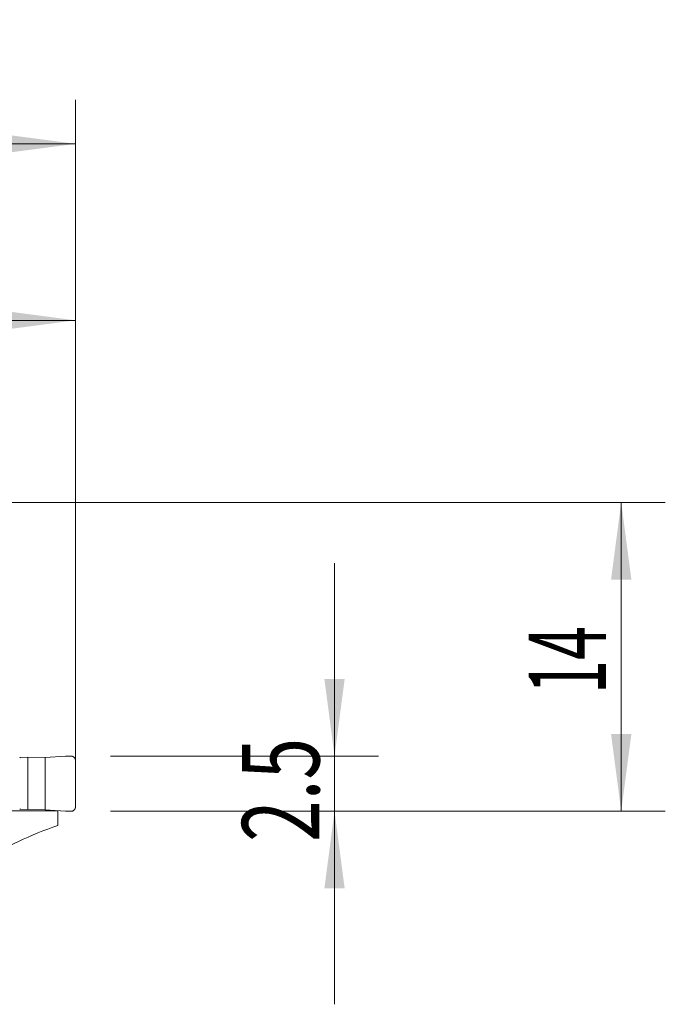
# Model space of a CAD drawing. Units: millimetres. Extents: x -20.9 to 64.1, y -61.2 to 21.9.
# Drawn here: x 34.8 to 64.1, y -22.8 to 21.9 of the extents above; entities that cross this region are included whole.
import ezdxf

# ---------------------------------------------------------------- set-up
doc = ezdxf.new("R2010")
doc.units = ezdxf.units.MM
doc.layers.add('1', color=4, linetype='Continuous')
doc.layers.add('2', color=7, linetype='Continuous')
doc.styles.add('iso_b_vert', font='simplex.shx')
doc.dimstyles.get("Standard").update_dxf_attribs({"dimtxt": 0.18, "dimasz": 0.18, "dimexe": 0.18, "dimexo": 0.0625, "dimgap": 0.09, "dimtad": 1, "dimzin": 0, "dimdsep": 52, "dimtxsty": 'Standard', "dimcen": 0.09, "dimadec": 0, "dimazin": 0, "dimtfac": 1, "dimtdec": 4, "dimtofl": 0, "dimtmove": 0, "dimatfit": 3, "dimfxl": 1, "dimtolj": 1, "dimtzin": 0, "dimarcsym": 0})

# ---------------------------------------------------------------- blocks, each defined once
blk = doc.blocks.new('_U0')
at = {"layer": '2', "lineweight": 13}
for p, q in [((0, 1.5875), (0, 18.25)), ((37.35, -12.4125), (37.35, 18.25)), ((0, 16.25), (37.35, 16.25))]:
    blk.add_line(p, q, dxfattribs=at)
at = {"layer": '2', "lineweight": 18}
for points in [[(0, 16.25), (3.499998, 16.710784), (3.500002, 15.789216)], [(37.35, 16.25), (33.850002, 15.789216), (33.849998, 16.710784)]]:
    blk.add_solid(points, dxfattribs=at)
at = {"layer": '2', "lineweight": 18, "insert": (13.445568, 17.282634), "char_height": 3.5, "attachment_point": 7, "line_spacing_factor": 1.084337, "style": 'iso_b_vert'}
blk.add_mtext('\\W0.7468;37.35', dxfattribs=at)
blk = doc.blocks.new('_U1')
at = {"layer": '2', "lineweight": 13}
for p, q in [((22.35, -10.163117), (22.35, 10.25)), ((37.35, -12.4125), (37.35, 10.25)), ((22.35, 8.25), (37.35, 8.25))]:
    blk.add_line(p, q, dxfattribs=at)
at = {"layer": '2', "lineweight": 18}
for points in [[(22.35, 8.25), (25.849998, 8.710784), (25.850002, 7.789216)], [(37.35, 8.25), (33.850002, 7.789216), (33.849998, 8.710784)]]:
    blk.add_solid(points, dxfattribs=at)
at = {"layer": '2', "lineweight": 18, "insert": (28.382467, 9.282634), "char_height": 3.5, "attachment_point": 7, "line_spacing_factor": 1.084337, "style": 'iso_b_vert'}
blk.add_mtext('\\W0.5321;15', dxfattribs=at)
blk = doc.blocks.new('_U2')
at = {"layer": '2', "lineweight": 13}
for p, q in [((1.5875, 0), (64.1, 0)), ((62.1, -14), (62.1, 0)), ((38.9375, -14), (64.1, -14))]:
    blk.add_line(p, q, dxfattribs=at)
at = {"layer": '2', "lineweight": 18}
for points in [[(62.1, 0), (62.560784, -3.499998), (61.639216, -3.500002)], [(62.1, -14), (61.639216, -10.500002), (62.560784, -10.499998)]]:
    blk.add_solid(points, dxfattribs=at)
at = {"layer": '2', "lineweight": 18, "insert": (61.410366, -8.6798), "char_height": 3.5, "attachment_point": 7, "rotation": 90, "line_spacing_factor": 1.084337, "style": 'iso_b_vert'}
blk.add_mtext('\\W0.5785;14', dxfattribs=at)
blk = doc.blocks.new('_U3')
at = {"layer": '2', "lineweight": 13}
for p, q in [((49.1, -22.75), (49.1, -2.75)), ((38.9375, -11.5), (51.1, -11.5)), ((38.9375, -14), (51.1, -14))]:
    blk.add_line(p, q, dxfattribs=at)
at = {"layer": '2', "lineweight": 18}
for points in [[(49.1, -11.5), (48.639216, -8.000002), (49.560784, -7.999998)], [(49.1, -14), (49.560784, -17.499998), (48.639216, -17.500002)]]:
    blk.add_solid(points, dxfattribs=at)
at = {"layer": '2', "lineweight": 18, "insert": (48.410366, -15.391966), "char_height": 3.5, "attachment_point": 7, "rotation": 90, "line_spacing_factor": 1.084337, "style": 'iso_b_vert'}
blk.add_mtext('\\W0.7121;2.5', dxfattribs=at)

msp = doc.modelspace()

# ---------------------------------------------------------------- linework, layer by layer
at = {"layer": '1', "lineweight": 18}
for p, q in [((35.199, -11.554), (34.862, -11.566)), ((35.983, -11.562), (35.199, -11.554)), ((35.199, -13.917), (35.199, -11.554)), ((36.906, -11.506), (35.983, -11.562)), ((35.983, -13.939), (35.983, -11.562)), ((37.35, -13.803), (37.35, -11.698)), ((36.55, -13.979), (32.165, -13.979)), ((34.862, -13.901), (35.199, -13.917)), ((35.199, -13.917), (35.983, -13.939)), ((35.983, -13.939), (36.906, -13.995)), ((36.55, -13.979), (36.55, -13.973)), ((36.55, -13.979), (36.55, -14.645))]:
    msp.add_line(p, q, dxfattribs=at)
msp.add_ellipse((41.814, -60.701), major_axis=(0, -46.95), ratio=0.57735, start_param=-2.946139, end_param=-2.675483, dxfattribs=at)
for points in [[(34.862, -11.566), (34.849, -11.567), (34.836, -11.569), (34.823, -11.572)], [(34.823, -13.895), (34.836, -13.898), (34.849, -13.9), (34.862, -13.901)]]:
    msp.add_open_spline(points, degree=3, dxfattribs=at)
for points, weights in [([(37.15, -11.499), (37.028, -11.499), (36.906, -11.506)], [1.03186391736, 1.03138264657, 1.03186391736]), ([(37.35, -11.698), (37.35, -11.499), (37.15, -11.499)], [1.03186391736, 0.729637973227, 1.03186391736]), ([(37.15, -14.003), (37.35, -14.003), (37.35, -13.803)], [1.03186391736, 0.729637973227, 1.03186391736]), ([(36.906, -13.995), (37.028, -14.003), (37.15, -14.003)], [1.03186391736, 1.03138264657, 1.03186391736])]:
    msp.add_rational_spline(points, weights, degree=2, dxfattribs=at)

# ---------------------------------------------------------------- dimensions: what is measured, and where the dimension line sits
at = {"layer": '2', "lineweight": 18}
for base, p1, picture, middle in [((37.35, 16.25), (0, 0), '_U0', (18.675, 16.25)), ((37.35, 8.25), (22.35, -11.751), '_U1', (29.85, 8.25))]:
    dim = msp.add_linear_dim(base=base, p1=p1, p2=(37.35, -14), dimstyle='Standard', override={"dimtxt": 3.5, "dimasz": 3.5, "dimexe": 2, "dimexo": 1.5875, "dimgap": 1.75, "dimtad": 1, "dimtih": 1, "dimtoh": 0, "dimdec": 2, "dimlfac": 1, "dimzin": 8, "dimdsep": 46, "dimlunit": 2, "dimpost": '<>', "dimtxsty": 'iso_b_vert', "dimsah": 1, "dimse1": 0, "dimse2": 0, "dimsd1": 0, "dimsd2": 0, "dimclrd": 2, "dimclre": 2, "dimclrt": 2, "dimtol": 0, "dimtm": -0.1, "dimtfac": 1, "dimtdec": 2, "dimtofl": 1, "dimtmove": 0, "dimtzin": 8, "dimlwd": 13, "dimlwe": 13}, dxfattribs=at)
    dim.commit()
    dim.dimension.update_dxf_attribs({"geometry": picture, "text_midpoint": middle})
for base, p2, picture, middle in [((62.1, 0), (0, 0), '_U2', (62.1, -7)), ((49.1, -11.5), (37.35, -11.5), '_U3', (49.1, -12.75))]:
    dim = msp.add_linear_dim(base=base, p1=(37.35, -14), p2=p2, angle=90, dimstyle='Standard', override={"dimtxt": 3.5, "dimasz": 3.5, "dimexe": 2, "dimexo": 1.5875, "dimgap": 1.75, "dimtad": 1, "dimtih": 0, "dimtoh": 0, "dimdec": 2, "dimlfac": 1, "dimzin": 8, "dimdsep": 46, "dimlunit": 2, "dimpost": '<>', "dimtxsty": 'iso_b_vert', "dimsah": 1, "dimse1": 0, "dimse2": 0, "dimsd1": 0, "dimsd2": 0, "dimclrd": 2, "dimclre": 2, "dimclrt": 2, "dimtol": 0, "dimtm": -0.1, "dimtfac": 1, "dimtdec": 2, "dimtofl": 1, "dimtmove": 0, "dimtzin": 8, "dimlwd": 13, "dimlwe": 13}, dxfattribs=at)
    dim.commit()
    dim.dimension.update_dxf_attribs({"geometry": picture, "text_midpoint": middle})

doc.saveas('drawing.dxf')
